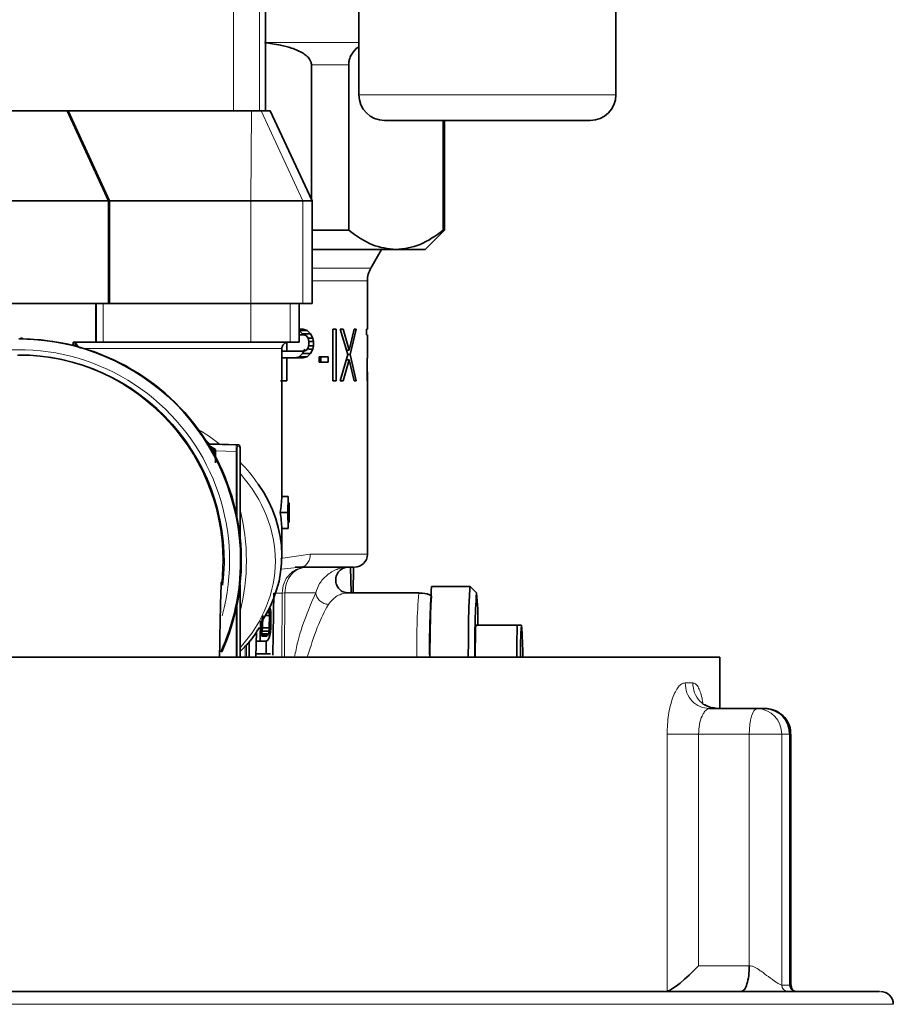
# Model space of a CAD drawing. Units: millimetres. Extents: x 2 to 3949, y -38 to 3638.
# Drawn here: x 1407 to 1475, y 3328 to 3404 of the extents above; entities that cross this region are included whole.
import ezdxf

# ---------------------------------------------------------------- set-up
doc = ezdxf.new("R2010")
doc.units = ezdxf.units.MM

# ---------------------------------------------------------------- blocks, each defined once
blk = doc.blocks.new('3014505-front')
at = {"color": 8, "linetype": 'Continuous', "lineweight": 18}
for p, q in [((600.4843717521467, 1696), (600.4843717521467, 1740)), ((602.5189719553334, 1740), (602.5189719553337, 1696)), ((602.8857098596866, 1701.302885682973), (610.2431879042551, 1701.302885682976)), ((609.4539250133962, 1699.570834875401), (606.5498332871084, 1699.570834875401)), ((610.2447109526913, 1697.250000000001), (630.2431879042551, 1697.250000000001)), ((601.8796758707608, 1696), (601.8227085353356, 1689)), ((602.6282524810308, 1696), (605.8919089417108, 1689)), ((601.8227085353356, 1689), (601.8227085353356, 1681)), ((605.8919089417108, 1689), (605.8919089417108, 1681)), ((606.5987314024208, 1683.767948840473), (611.1735964430839, 1683.767948840473)), ((610.8699741716823, 1682.76794919243), (610.9021444424545, 1682.76794919243)), ((589.833262396678, 1678), (589.833262396678, 1681)), ((590.3419124474754, 1681), (590.3419124474754, 1678)), ((601.8401609417735, 1678), (601.8401609417735, 1681)), ((604.8920612465537, 1681), (604.8920612465537, 1678)), ((604.2485185737814, 1677.5), (588.8783496376017, 1677.5)), ((598.6259949940622, 1670.082569117885), (598.209487727493, 1670.511466542969)), ((600.6826756545133, 1669.503674791712), (599.0728584570638, 1669.559865159751)), ((600.6826756545133, 1664.750813243351), (600.6826756545133, 1669.503674791712)), ((600.7809151833853, 1669.503674791712), (600.6826756545133, 1669.503674791712)), ((600.6913965419644, 1670.003370205221), (600.8922274839103, 1670.003370205221)), ((600.7809151833853, 1669.503674791712), (600.7809151833853, 1664.278760402158)), ((600.9887228352917, 1669.90343112252), (600.7878918933463, 1669.90343112252)), ((604.1391186569301, 1661.163031999206), (606.4634267757591, 1661.499975223391)), ((610.9021444424548, 1661.500000000001), (610.865458043265, 1661.500000315551)), ((599.653549608882, 1661), (599.5651290768895, 1659.320098974081)), ((604.1821051486809, 1660.35261581012), (605.4502234478982, 1660.479337199683)), ((604.275321969985, 1658.484549422451), (603.6293720819435, 1658.484238951915)), ((604.2350672774098, 1653.500000000072), (604.2753838750785, 1658.484549924583)), ((604.4828133230995, 1658.500000000001), (604.2752837749701, 1658.484549111839)), ((604.4828133230907, 1658.500000000001), (604.4564650630967, 1653.500000000072)), ((606.884475705524, 1658.500000000001), (604.4828133230907, 1658.500000000001)), ((600.6826756545133, 1653.500000000071), (600.6826756545133, 1657.249186756649)), ((600.7809151833853, 1657.721239597843), (600.7809151833853, 1653.500000000071)), ((601.3982243184416, 1653.500000000071), (601.3982243184416, 1654.353447112173)), ((601.4964638473127, 1654.456405689893), (601.4964638473127, 1653.500000000071)), ((635.6247385457057, 1651.500000000073), (636.2185359069979, 1651.500000000074)), ((634.2216015250685, 1627.509634895689), (634.2216015250651, 1647.500000000073)), ((636.6719913947354, 1647.499863307669), (640.6224607077312, 1647.500000000075)), ((636.6719936486218, 1647.499999997708), (636.6719936486251, 1629.500000000074)), ((643.1426077290716, 1647.500000000075), (640.6224607077312, 1647.500000000075)), ((640.622460707735, 1629.500000000075), (640.6224607077312, 1647.500000000075)), ((643.1426077290716, 1647.500000000075), (643.1426077290748, 1628.000000000075)), ((643.7606417178215, 1647.500000000075), (643.1426077290716, 1647.500000000075)), ((643.7606417178215, 1647.500000000075), (643.7606417178245, 1628.000000192818)), ((643.8585269288449, 1647.500000000075), (643.7606417178215, 1647.500000000075)), ((636.6719936486251, 1629.500000000074), (640.6224607077235, 1629.500000000075)), ((643.1426077290748, 1628.000000000075), (643.7606417178248, 1628.000000000075)), ((526.8288272223101, 1626.50000000006), (648.7019961604951, 1626.500000000076)), ((648.7019961604951, 1626.500000000076), (651.8288272223053, 1626.500000000076))]:
    blk.add_line(p, q, dxfattribs=at)
at = {"color": 7, "linetype": 'Continuous', "lineweight": 35}
for p, q in [((602.9727345227029, 1696), (602.9727345227029, 1715)), ((610.2431879042551, 1714.250000000001), (610.2431879042551, 1697.250000000001)), ((630.2431879042551, 1697.250000000001), (630.2431879042551, 1714.250000000001)), ((606.5498332871084, 1699.570834875401), (606.5498332871075, 1689.104878320166)), ((609.4539250133957, 1686.700000000001), (609.4539250133962, 1699.570834875401)), ((582.0770257170949, 1696), (587.547885137611, 1696)), ((587.547885137611, 1696), (590.7545742628665, 1689)), ((587.547885137611, 1696), (587.6176947633599, 1696)), ((587.6176947633599, 1696), (590.824383888616, 1689)), ((587.6176947633599, 1696), (601.8796758707608, 1696)), ((601.8796758707608, 1696), (602.6282524810308, 1696)), ((602.6282524810308, 1696), (603.33507494174, 1696)), ((603.33507494174, 1696), (606.5987314024208, 1689)), ((628.2431879042551, 1695.25), (612.2444063430041, 1695.25)), ((616.7956739855017, 1695.25), (616.7956739855019, 1686.700000000001)), ((616.9056474538579, 1686.700000000001), (616.9056474538579, 1695.25)), ((578.7564019209906, 1689), (590.7545742628665, 1689)), ((590.7545742628665, 1689), (590.824383888616, 1689)), ((590.7545742628665, 1689), (590.7545742628665, 1681)), ((590.824383888616, 1689), (590.824383888616, 1681)), ((590.824383888616, 1689), (601.8227085353356, 1689)), ((601.8227085353356, 1689), (605.8919089417108, 1689)), ((605.8919089417108, 1689), (606.5987314024208, 1689)), ((606.5987314024208, 1689), (606.5987314024208, 1681)), ((609.4539250133957, 1686.700000000001), (606.549833287107, 1686.7)), ((615.4056474536005, 1685.199999999743), (616.9056474538579, 1686.700000000001)), ((616.9056474538588, 1686.700000000001), (616.7956739855019, 1686.700000000001)), ((613.1247995108622, 1685.199999999412), (606.5987314024208, 1685.2)), ((611.1735964430839, 1683.767948840473), (612.0003915655302, 1685.2)), ((615.4056474526813, 1685.199999998824), (613.1247995108622, 1685.199999999412)), ((610.9056474538578, 1679), (610.9056474538578, 1682.76794919243)), ((578.7564019209906, 1681), (590.7545742628665, 1681)), ((589.772178974148, 1678), (589.772178974148, 1681)), ((590.7545742628665, 1681), (590.824383888616, 1681)), ((590.824383888616, 1681), (601.8227085353356, 1681)), ((601.8227085353356, 1681), (605.8919089417108, 1681)), ((605.5988837072641, 1678.000000000001), (605.5988837072641, 1681)), ((605.8919089417108, 1681), (606.5987314024208, 1681)), ((605.5988837072641, 1679), (605.9068220520405, 1679)), ((605.6030512783133, 1678.91489362717), (606.2262829201261, 1678.91489362717)), ((605.8564485270635, 1678.65957450867), (605.6030519591827, 1678.91489294924)), ((605.9068220520405, 1679), (606.2262829201259, 1678.914893627171)), ((606.2262829201259, 1678.914893627171), (606.471473258151, 1678.65957450867)), ((608.226655812293, 1675), (608.2266558122938, 1679)), ((608.2266558122938, 1679), (608.4817597250315, 1679)), ((608.4817597250315, 1679), (608.4817597250308, 1675)), ((608.7989612068961, 1679), (609.0202775568407, 1679)), ((609.390603329984, 1677.04255318642), (608.7989612068961, 1679)), ((609.0202775568407, 1679), (609.4838838674959, 1677.382978677751)), ((609.4838838674959, 1677.382978677751), (609.8770893378569, 1679)), ((610.0249567194269, 1679), (609.5739353179555, 1677.04255318642)), ((609.8770893378569, 1679), (610.0249567194269, 1679)), ((610.8463416009631, 1679), (610.9021444424545, 1679)), ((610.8463416009631, 1678.57446813583), (610.8463416009631, 1679)), ((610.9021444424545, 1679), (610.8938684974319, 1679)), ((583.8480248326304, 1678.249999999889), (583.9701298022507, 1678.32050807569)), ((583.970129802251, 1678.32050807569), (584.0953068508222, 1678.248226064101)), ((584.0748442012705, 1678.320508052721), (583.9701298022505, 1678.32050807569)), ((588.0224455076238, 1678), (588.0224455076238, 1677.737111041096)), ((588.0224455076238, 1678), (589.772178974148, 1678)), ((588.1640538756228, 1677.701143177122), (588.1640538756228, 1677.991842258743)), ((589.772178974148, 1678), (589.833262396678, 1678)), ((590.3419124474754, 1678), (589.833262396678, 1678)), ((590.3419124474754, 1678), (601.8401609417735, 1678)), ((604.8920612465537, 1678), (601.8401609417735, 1678)), ((604.6251925598389, 1677.98455205529), (604.6251925598389, 1677.297872304921)), ((604.8920612465537, 1678), (605.5988837072641, 1678.000000000001)), ((605.9718983871464, 1678.57446813583), (605.5988837072641, 1678.57446813583)), ((605.8564485270643, 1678.659574508668), (606.4714732581507, 1678.659574508668)), ((606.1635628812105, 1678.489361763), (605.9718983871464, 1678.57446813583)), ((606.2884283138144, 1678.31914901733), (606.1635634323675, 1678.489361016095)), ((606.2884283138139, 1678.31914901733), (606.649542349956, 1678.31914901733)), ((606.3500048422738, 1678.063829898831), (606.2884284948259, 1678.319148269022)), ((606.3500048422717, 1677.80851054192), (606.3500048422717, 1678.063829898831)), ((606.7078165799236, 1678.063829898831), (606.3500048422717, 1678.063829898831)), ((606.471473258151, 1678.65957450867), (606.6495423499564, 1678.31914901733)), ((606.6495423499564, 1678.31914901733), (606.7078165799214, 1678.063829898831)), ((606.7078165799214, 1678.063829898831), (606.7078165799214, 1677.72340416908)), ((610.87516259829, 1678.57446813583), (610.8463416009631, 1678.57446813583)), ((610.9056474538578, 1676.753916642007), (610.9056474538578, 1678.57446813583)), ((604.248518573781, 1666), (604.248518573781, 1677.5)), ((604.248518573781, 1677.297872304921), (604.6251925598389, 1677.297872304921)), ((604.625192559837, 1677.297872304921), (605.9718983871464, 1677.297872304921)), ((605.8564485270635, 1677.127659559251), (606.0403366482955, 1677.468084654583)), ((605.9718983871464, 1677.297872304921), (606.1635623299657, 1677.382978430814)), ((606.1635628812105, 1677.382978677751), (606.2884281325393, 1677.55319117484)), ((606.2884283138144, 1677.55319142342), (606.3500048422738, 1677.80851054192)), ((606.3141849674689, 1677.468085050582), (606.649542349956, 1677.468085050582)), ((606.3294793327856, 1677.72340416908), (606.7078165799236, 1677.72340416908)), ((606.6495423499564, 1677.468085050581), (606.471473258151, 1677.127659559251)), ((606.7078165799214, 1677.72340416908), (606.6495423499564, 1677.468085050581)), ((609.2877090602412, 1677.382978677751), (609.4838838674968, 1677.382978677751)), ((604.248518573781, 1676.78723406792), (604.6251925598389, 1676.78723406792)), ((604.625192559837, 1676.78723406792), (604.6251925598367, 1675)), ((605.9068220520405, 1676.78723406792), (604.625192559837, 1676.78723406792)), ((605.2725460329825, 1676.78723406792), (605.6030505973849, 1676.872340262808)), ((605.6030512783141, 1676.87234044075), (605.8564479130889, 1677.1276589331)), ((605.6030512783133, 1676.872340440754), (606.2262829201261, 1676.872340440754)), ((605.8564485270647, 1677.127659559251), (606.4714732581507, 1677.127659559251)), ((606.2262829201259, 1676.87234044075), (605.9068220520405, 1676.78723406792)), ((606.471473258151, 1677.127659559251), (606.2262829201259, 1676.87234044075)), ((607.1552077236951, 1676.446808457371), (607.1552077236951, 1676.87234044075)), ((607.1552077236951, 1676.87234044075), (607.8625517947885, 1676.87234044075)), ((607.8625517947885, 1676.446808457371), (607.1552077236951, 1676.446808457371)), ((607.2900851711706, 1676.446808457371), (607.2900851711706, 1676.87234044075)), ((607.8625517947885, 1676.87234044075), (607.8625517947885, 1676.446808457371)), ((608.7989612068956, 1675), (609.390603329984, 1677.04255318642)), ((609.4838838674959, 1676.61702132225), (609.02027755684, 1675)), ((609.2673445687271, 1676.617021322251), (609.4838838674968, 1676.617021322251)), ((609.3906033299838, 1677.04255318642), (609.5739353179576, 1677.04255318642)), ((609.8770893378565, 1675), (609.4838838674959, 1676.61702132225)), ((609.5739353179555, 1677.04255318642), (610.0249567194267, 1675)), ((610.8910987057034, 1675), (610.8905461575916, 1676.753916642007)), ((610.8894100422739, 1676.34078123655), (610.903447874764, 1675)), ((610.9056474538578, 1661.500000315551), (610.9056474538578, 1675.681363355279)), ((604.6251925598367, 1675), (604.1466041037069, 1675)), ((608.4817597250308, 1675), (608.226655812293, 1675)), ((609.02027755684, 1675), (608.7989612068956, 1675)), ((610.0249567194267, 1675), (609.8770893378565, 1675)), ((610.9021444424542, 1675), (610.8910987057034, 1675)), ((610.903447874764, 1675), (610.9021444424542, 1675)), ((598.4312227986661, 1670.031859608342), (599.0725596286156, 1669.660254060813)), ((600.8922274839103, 1670.003370205221), (598.5084303421625, 1670.08667769573)), ((598.5129316026729, 1670.079409116281), (600.6913965419644, 1670.003370205221)), ((598.6594179134356, 1669.838351757001), (598.9678452295956, 1669.660254037844)), ((599.0725596286156, 1669.660254060813), (598.9678452295956, 1669.660254037844)), ((598.9678452295956, 1669.660254037845), (598.9678452295956, 1669.299518484817)), ((599.0725596286156, 1669.660254060813), (599.0756488086613, 1668.622470034938)), ((600.9956995452532, 1662.851496833281), (600.9956995452532, 1669.503674791712)), ((604.2456247817526, 1666), (604.7455486293308, 1666)), ((604.7455486293308, 1666), (604.710643816456, 1664.75)), ((604.7455486293308, 1665.5), (604.7455486293308, 1666)), ((604.8240844582983, 1665.5), (604.7455486293308, 1665.5)), ((604.8240844582983, 1664), (604.8240844582983, 1665.5)), ((604.1051796730841, 1664.75), (604.710643816456, 1664.75)), ((604.710643816456, 1664.75), (604.7455486293308, 1663.500000000001)), ((604.2456247817526, 1663.500000000001), (604.7455486293308, 1663.500000000001)), ((604.248518573781, 1661.384311623256), (604.248518573781, 1663.500000000001)), ((604.7455486293308, 1664), (604.8240844582983, 1664)), ((604.7455486293308, 1663.500000000001), (604.7455486293308, 1664)), ((605.2799096841997, 1660.492663630995), (605.803377346687, 1660.516649590631)), ((605.4502234478982, 1660.479337199683), (605.656566686403, 1660.499956807434)), ((609.5967747411789, 1660.500000000001), (609.6316795540538, 1658.500000000001)), ((609.7912318206643, 1658.500000000001), (609.8261366335386, 1660.500000000001)), ((600.9956995452532, 1653.500000000071), (600.9956995452532, 1659.14850316672)), ((618.9009260037055, 1659), (615.901382918236, 1659)), ((619.403591547271, 1658.498628838739), (618.9038200161367, 1658.998552663113)), ((603.629363270871, 1658.484238879129), (603.5465340968872, 1653.654370229087)), ((609.2163296913172, 1658.486785992091), (609.2390953262611, 1658.516580640558)), ((614.9015352230796, 1658.500000000001), (609.4023728300542, 1658.500000000001)), ((603.3798485694631, 1657.047872424128), (603.3408839805065, 1657.303191542626)), ((602.6978556182712, 1655.132978722454), (602.7196470112794, 1656.560660171781)), ((602.7499522233311, 1655.771276563406), (602.7582884101361, 1656.728723347187)), ((602.9700062104912, 1656.728723347187), (603.2804380738193, 1656.728723347187)), ((603.1112025012073, 1656.984042465688), (603.2617788791104, 1656.984042465688)), ((603.2111437526173, 1657.175531983375), (603.2229715374601, 1657.175531983375)), ((603.2225789248473, 1657.175479095508), (603.2613941480759, 1656.983990877154)), ((603.2613936685166, 1656.984017147428), (603.2800631289746, 1656.728699246321)), ((603.2804380738193, 1656.728723347187), (603.2725006983342, 1655.771276563406)), ((603.3985841738231, 1656.728723347187), (603.3798485694632, 1657.047872424127)), ((603.3917415200212, 1655.771276563406), (603.3985841738231, 1656.728723347187)), ((602.5908527017643, 1656.330052102235), (602.5637100168896, 1654.75)), ((602.7266162179712, 1655.515957444905), (602.7499522233301, 1655.771276563407)), ((602.7499522233301, 1655.771276563407), (603.2725006983342, 1655.771276563407)), ((603.272183674446, 1655.771302088838), (603.2490174820305, 1655.51598189727)), ((603.3681520868658, 1655.452127665281), (603.3917415200212, 1655.771276563406)), ((619.3355489258201, 1656.000000000001), (622.5671074763961, 1656.000000000001)), ((622.9003167843331, 1656.000000000012), (622.5671074763961, 1656.000000000001)), ((622.9077066695204, 1655.986193522959), (622.9040156552559, 1656.000000000022)), ((602.2130205251506, 1653.500000000071), (602.2797330180542, 1655.5)), ((602.6211899428091, 1655.19680850208), (603.144181041528, 1655.19680850208)), ((602.683646793254, 1655.324468106032), (603.2064915488043, 1655.324468106032)), ((603.0622622347362, 1655.132978722454), (602.6976382385303, 1655.132978722454)), ((602.7266162179712, 1655.515957444905), (603.2493130301183, 1655.515957444905)), ((603.1439208129889, 1655.196827847794), (603.0622621733523, 1655.132997301648)), ((603.2062156769399, 1655.324508524126), (603.1439204762416, 1655.19684695352)), ((603.2490178756389, 1655.516001164123), (603.206215113207, 1655.324509564058)), ((603.2401766315883, 1654.941489361226), (603.3246548893324, 1655.196808502078)), ((603.3246548893316, 1655.19680850208), (603.3681520868658, 1655.452127665281)), ((601.7112482091813, 1653.500000000071), (601.7112482091813, 1654.694915022569)), ((602.5637100168896, 1654.75), (602.2547158332145, 1654.75)), ((602.5637100168896, 1654.75), (603.0545290872539, 1654.75)), ((603.0210030493585, 1653.75), (603.0365539219637, 1654.75)), ((603.0545290872539, 1654.750000000001), (603.1570961309669, 1654.813829785213)), ((603.1570961309669, 1654.813829785212), (603.2401766315883, 1654.941489361227)), ((638.3288272223051, 1653.500000000073), (540.3288272223049, 1653.500000000061)), ((602.526361010541, 1653.75), (602.2213595867615, 1653.75)), ((602.7159810137891, 1653.75), (602.526361010541, 1653.75)), ((603.2341161662948, 1653.75), (602.7102275987553, 1653.75)), ((603.3569378859008, 1653.75), (603.2341161662948, 1653.75)), ((638.3288272223054, 1649.499999998761), (638.3288272223051, 1653.500000000072)), ((641.24049469648, 1649.500000000075), (637.5143969796532, 1649.499999998393)), ((638.1302373189848, 1649.500001278841), (637.7648533464021, 1649.576344471291)), ((641.24049469648, 1649.500000000075), (641.8585286852294, 1649.500000000075)), ((643.8585286852322, 1627.992369272613), (643.8585286852299, 1647.500000000075))]:
    blk.add_line(p, q, dxfattribs=at)
at = {"color": 7, "linetype": 'Continuous', "lineweight": 35, "flags": 128}
blk.add_lwpolyline([(618.9038200161367, 1658.998552663113), (618.9009260037055, 1659), (618.8685804455831, 1658.817460163831), (618.83747790912, 1658.276855558858), (618.80881364735, 1657.398961316874), (618.783689211777, 1656.217514421273), (618.7630701203708, 1654.777917213687), (618.7505413405383, 1653.500000000056)], dxfattribs=at)
at = {"color": 8, "linetype": 'Continuous', "lineweight": 18, "flags": 128}
blk.add_lwpolyline([(640.6224607077312, 1647.500000000075), (640.6343360575265, 1647.890180644106), (640.6695057438787, 1648.265366864803), (640.7266182154654, 1648.611140466113), (640.803478672032, 1648.914213562447), (640.8971334093369, 1649.162939224679), (641.0039833283471, 1649.347759065096), (641.1199222465982, 1649.461570560881), (641.24049469648, 1649.500000000075)], dxfattribs=at)
at = {"color": 7, "linetype": 'Continuous', "lineweight": 35}
for centre, radius, start, end in [((612.2431879042549, 1697.250000000001), 2.000000000000454, 180, 270), ((628.2431879042551, 1697.250000000001), 2.000000000000454, 270, 0), ((612.9056474538579, 1682.76794919243), 2.000000000000986, 150.0000116426801, 179.8085335433764), ((583.7916202675556, 1661.001188992537), 17.24881106742898, 359.9960504956495, 89.99522241503647), ((583.8459496988361, 1661.000246457492), 17.24975365999373, 335.7116188951749, 89.99331287800968), ((604.7485185737814, 1677.5), 0.5000000000001137, 89.99999999996743, 180), ((583.7491578627742, 1661.00092797778), 15.99907208125781, 353.1912096319183, 89.9950778792712), ((600.8887298203452, 1669.903438381259), 0.0999930152099139, 359.9958407579635, 87.9954374922871), ((609.905647453857, 1661.500000000001), 1.000000000000227, 270, 359.6297758117446), ((583.7882149442306, 1660.999961598287), 17.25221634981675, 335.6920463718545, 0.0001275346921754), ((683.4410591288844, 1654.401229230773), 67.69606011598589, 176.1047476255794, 180.7627941213995), ((683.907897856805, 1654.182717041349), 64.65135864412821, 176.1710579514495, 180.6050535198559), ((597.1329903366418, 1656.279964199004), 22.37825118997355, 359.2831796665194, 5.693396273311196), ((760.8595833796239, 1652.178255257991), 141.5756266486378, 178.453148668714, 179.4650809799442), ((764.0911419453214, 1652.178255257684), 141.5756266637621, 178.453148668766, 179.4650809798791), ((647.7282958450523, 1653.860383810154), 24.92000204011656, 175.0745550022816, 180.8286191586267), ((593.749146435595, 1653.705757135776), 29.24131123977278, 359.5968336484193, 4.499992190135613), ((641.8083258312581, 1647.54774575148), 1.952899633290103, 358.5990561917197, 88.52694500744755), ((650.8288272223053, 1626.500000000074), 0.999999999999943, 6.51378e-11, 90.00000000009769)]:
    blk.add_arc(centre, radius, start, end, dxfattribs=at)
at = {"color": 8, "linetype": 'Continuous', "lineweight": 18}
for centre, radius, start, end in [((583.7648664327421, 1661.001364915749), 16.41453788143022, 344.9057122811861, 187.3127141859566), ((583.6547077739765, 1661.001158174275), 15.99884187682697, 359.9958522936524, 89.99542061704015), ((600.6878988783996, 1669.903438381259), 0.0999930152107011, 359.995840758615, 87.99543749246985), ((662.1768712726275, 1654.66817991708), 47.43042977777199, 175.3661265507906, 181.4112996227935), ((641.1902918425103, 1647.54774575148), 1.952899633289084, 358.5990561917197, 88.52694500749965), ((643.6306867007154, 1627.988063562225), 0.4882249083229834, 178.5990561917848, 268.5269450074931), ((644.2487206894652, 1627.988063562223), 0.4882249083221276, 178.5990561915893, 268.5269450074541)]:
    blk.add_arc(centre, radius, start, end, dxfattribs=at)
for centre, major_axis, ratio, start_param, end_param in [((585.2485185737805, 1661.610387294381), (18.99782150205851, -0.4221764336608659), 0.6814969856748004, 0.7425984712903617, 0.8683056837704185), ((600.6879156316501, 1669.5031873048), (0.0034825691099627, 0.5001829139007442), 0.0104824037777726, 0.0003163425291457, 1.569894694052481), ((600.7879004011662, 1669.5031873048), (-8.5104119307e-06, 0.4002438177201385), 0.0174523934846398, 6.283184936102241, 7.852763287711571), ((585.2485185737805, 1661.610387294381), (18.99782150205851, -0.4221764336608659), 0.6814969856748004, 0.4577630331822105, 0.6089817647142722), ((585.2435134292359, 1661.200811272237), (18.4973990190349, -0.4432213792870242), 0.6998959537353217, 5.747939029344348, 6.851969248645017), ((585.2383100472866, 1661.409576022145), (11.67059346358229, -11.59669547914177), 0.9753817581346291, 0.5222782863563262, 1.017244687803388)]:
    blk.add_ellipse(centre, major_axis=major_axis, ratio=ratio, start_param=start_param, end_param=end_param, dxfattribs=at)
at = {"color": 7, "linetype": 'Continuous', "lineweight": 35}
for centre, major_axis, ratio, start_param, end_param in [((600.9887143274722, 1669.5031873048), (8.5104122149e-06, 0.4002438177201385), 0.0174523934839297, 4.713607326647563, 6.283185678339092), ((585.2485185737805, 1661.610387294381), (18.99782150205851, -0.4221764336608659), 0.6814969856748004, 5.873197273315292, 6.740948340361796), ((585.2485185737805, 1666), (18.99881268939282, 0.3399680308706365), 0.6247828610852744, 6.149093982757028, 6.254552508157623), ((585.2485185737805, 1663.500000000001), (18.99881268939281, -0.3399680308712049), 0.6247828610852447, 0.0286327990220345, 0.1340913244225868), ((636.0539596598751, 1629.500000000074), (1.975376681190255, 1.975376681190823), 0.1583844403245047, 3.396869238888346, 4.869468613063824)]:
    blk.add_ellipse(centre, major_axis=major_axis, ratio=ratio, start_param=start_param, end_param=end_param, dxfattribs=at)
for points, knots in [([(602.8857098596866, 1701.302885682973), (603.3067887508439, 1701.246019759969), (604.022586370213, 1701.149352619523), (605.0401508083592, 1700.885779695974), (605.7465262649544, 1700.595761064378), (606.2252572357392, 1700.243235101017), (606.4475423783726, 1699.977954213193), (606.5407678382362, 1699.734033946692), (606.5475233702906, 1699.61241872687), (606.5498332871084, 1699.570834875401)], [0, 0, 0, 0, 0.3003484683454384, 0.5105663644928099, 0.7413274923120726, 0.8302798772768658, 0.9199417670616634, 0.9726257151665363, 1, 1, 1, 1]), ([(609.4539250133962, 1699.570834875401), (609.4577399978577, 1699.651961597843), (609.4662401892376, 1699.832720569127), (609.5443725913105, 1700.130973655892), (609.7664015389975, 1700.578094795497), (610.0207995334289, 1700.853709163258), (610.2196262119, 1700.938843212859), (610.2431879042551, 1700.948931910719)], [0, 0, 0, 0, 0.0948907592646407, 0.2114267101223266, 0.4059441400871395, 0.9296021966438955, 1, 1, 1, 1]), ([(613.1247995108622, 1685.199999999412), (612.5092303558484, 1685.26934150208), (611.262389369402, 1685.409793353645), (610.0617865833871, 1686.266335363447), (609.4539250133957, 1686.700000000001)], [0, 0, 0, 0, 0.4937030156252131, 1, 1, 1, 1]), ([(616.7956739855019, 1686.700000000001), (616.2023892145164, 1686.27545159196), (615.0022079036853, 1685.416614335734), (613.7553161524415, 1685.272748658882), (613.1247995108622, 1685.199999999412)], [0, 0, 0, 0, 0.4943292864434143, 1, 1, 1, 1]), ([(588.5764018475742, 1677.5), (588.5753712520288, 1677.501060858425), (588.502136213942, 1677.576446403643), (588.3777855390244, 1677.709620409644), (588.2507137701916, 1677.858596975156), (588.1797269120844, 1677.952472508641), (588.1692917108928, 1677.978685123165), (588.1640538756228, 1677.991842258744)], [0, 0, 0, 0, 0.0052281233179314, 0.3715151028989775, 0.6489187868123522, 0.8237786193841325, 1, 1, 1, 1]), ([(600.9249639661048, 1669.995337933788), (600.922010071114, 1669.996906997523), (600.910912767944, 1670.002801714846), (600.8981232515798, 1670.003164733013), (600.888738065776, 1670.00343112252)], [0, 0, 0, 0, 0.266181336624824, 1, 1, 1, 1]), ([(605.656566686086, 1660.500000000001), (606.3637189771127, 1660.500000000001), (607.8160061683177, 1660.500000000001), (609.193304765503, 1660.500000000001), (609.9110215126692, 1660.5), (609.8287609214747, 1660.500000000001), (609.8041321225991, 1660.500000000001)], [0, 0, 0, 0, 0.2767354557893629, 0.5683349441063131, 0.8707595983838009, 1, 1, 1, 1]), ([(609.4023728301179, 1658.500000316589), (609.3412009230223, 1658.503661611507), (609.2143353788642, 1658.511254838435), (608.9776778910109, 1658.590076321891), (608.7121376712896, 1658.772620515065), (608.5269247263292, 1659.046947440177), (608.449002677467, 1659.301141075002), (608.4305049012241, 1659.496393887245), (608.4499848723021, 1659.695727105421), (608.51332692307, 1659.903530659013), (608.6154360278101, 1660.080954129675), (608.777670976386, 1660.270291610318), (608.9713098626871, 1660.405827959805), (609.2071681694513, 1660.487529376582), (609.3367847392537, 1660.495809978848), (609.4023773166052, 1660.500000384793)], [0, 0, 0, 0, 0.0617329842068585, 0.1280291723086101, 0.2469820364429375, 0.371330013267345, 0.4376627435048969, 0.500242815178451, 0.557779878540136, 0.6283493388318285, 0.706642997955992, 0.7525160093323718, 0.8692362356285002, 0.9338268838441077, 0.9999999999999998, 0.9999999999999998, 0.9999999999999998, 0.9999999999999998]), ([(599.4028114881091, 1653.500000000071), (599.4084069047653, 1653.929241869523), (599.421929214765, 1654.966580459293), (599.4475680863567, 1656.362003094603), (599.4764978091648, 1657.620120503516), (599.504557201951, 1658.53516277573), (599.5258634241558, 1659.082251363412), (599.541012951298, 1659.348579862502), (599.5395307656926, 1659.327859026994), (599.5391363003112, 1659.322344432697)], [0, 0, 0, 0, 0.1363618760266847, 0.3295424939702585, 0.5196960045410738, 0.6855071379237043, 0.8340211319884415, 0.9558267754890204, 1, 1, 1, 1]), ([(615.9076042589559, 1658.223632447541), (615.9002330489053, 1658.229662228484), (615.7016599416241, 1658.392098562531), (615.3333168621753, 1658.504078308055), (614.9940006938145, 1658.474585615649), (614.9010619627707, 1658.466507564371)], [0, 0, 0, 0, 0.0272303352398249, 0.7335582955631432, 1, 1, 1, 1]), ([(615.7667921167899, 1653.500000000073), (615.7690107576051, 1653.763703749287), (615.7757827232974, 1654.568607693314), (615.793039588634, 1655.714531703016), (615.817186968151, 1656.848539513012), (615.852748972903, 1657.935249947264), (615.8822230045095, 1658.115122622908), (615.9013829185885, 1658.232050807569)], [0, 0, 0, 0, 0.0921873083461166, 0.2813836674610929, 0.4705800265760716, 0.6558448013596374, 1, 1, 1, 1]), ([(600.9956995452532, 1653.931586598174), (601.2309365140927, 1654.165562957163), (601.8290632179319, 1654.760484363728), (602.2478989276597, 1655.41111676151), (602.5020109389377, 1655.805862250883)], [0, 0, 0, 0, 0.3932895276690411, 1, 1, 1, 1]), ([(637.7625060372765, 1649.537693621284), (637.5728090837262, 1649.608463906495), (637.2799703874703, 1649.717713304899), (637.125543684719, 1649.814493777287), (637.101161489772, 1649.781909678454), (637.0924892368639, 1649.770320174454)], [0, 0, 0, 0, 0.5423394251465802, 0.8372194029248248, 1, 1, 1, 1]), ([(643.8324391121605, 1647.499417292185), (643.8313554669971, 1647.660923523977), (643.8285931729356, 1648.072615210578), (643.528133580749, 1648.671230485186), (643.0163331604214, 1649.186723842642), (642.4344762641663, 1649.430555389973), (642.0347578164516, 1649.523146773362), (641.8665923067747, 1649.497780410859), (641.8592530778191, 1649.496673349473)], [0, 0, 0, 0, 0.153751680000034, 0.3919247434231465, 0.6193461985949618, 0.8368431998516507, 0.9928793656067181, 1, 1, 1, 1]), ([(644.2409071245992, 1627.500000006193), (644.1913828950587, 1627.508451158085), (644.0927800753063, 1627.52527741494), (643.9615532328042, 1627.669124708015), (643.8607331374556, 1627.891146780952), (643.8603086378484, 1628.076295893814), (643.8600946824571, 1628.169614356904)], [0, 0, 0, 0, 0.2516690770629014, 0.5010735325507746, 0.7485321402954178, 0.9999999999999998, 0.9999999999999998, 0.9999999999999998, 0.9999999999999998]), ([(647.8188029744583, 1627.500000000075), (646.8935710469422, 1627.500000000075), (645.0423358717621, 1627.500000000077), (641.0444745963372, 1627.500000000076), (636.232897826414, 1627.500000000075), (630.601521573594, 1627.500000000075), (624.2679301297296, 1627.500000000075), (617.3339694373632, 1627.500000000074), (609.9218773397442, 1627.500000000074), (602.1561877938925, 1627.500000000073), (594.1709651920103, 1627.500000000072), (586.103106472487, 1627.500000000072), (578.0901928881599, 1627.500000000069), (570.2702306306828, 1627.50000000007), (562.7756551425513, 1627.500000000068), (555.7357038058198, 1627.500000000068), (549.2716688337259, 1627.500000000066), (543.4917225487143, 1627.500000000064), (538.4960613822881, 1627.500000000064), (534.3752549671965, 1627.500000000064), (531.1802730141274, 1627.500000000063), (529.0278047331115, 1627.500000000063), (527.9079756271926, 1627.500000000061), (527.9420074514496, 1627.500000000061), (527.9547678339445, 1627.500000000061)], [0, 0, 0, 0, 0.046277477954189, 0.0925935351554527, 0.1388663603452934, 0.1851369357478628, 0.2314625867560116, 0.2777420817288818, 0.3240263987149505, 0.3703618647976616, 0.4166475386749483, 0.4629326280576697, 0.5092674425758791, 0.5555538022947684, 0.6018373981934547, 0.6481721816605797, 0.6944600663115175, 0.7407429200777239, 0.7870783767417288, 0.8333655516535294, 0.8796422560668293, 0.9259679464775068, 0.9722413552479, 1, 1, 1, 1]), ([(650.7028866106709, 1627.500000000075), (650.733526149821, 1627.500000000075), (650.8408292239396, 1627.500000000075), (649.9805151223368, 1627.500000000076), (648.539173262349, 1627.500000000075), (647.8188029744583, 1627.500000000075)], [0, 0, 0, 0, 0.1666073622499773, 0.5834775142192165, 1, 1, 1, 1])]:
    blk.add_open_spline(points, degree=3, knots=knots, dxfattribs=at)
at = {"color": 8, "linetype": 'Continuous', "lineweight": 18}
for points, knots in [([(610.9021444424545, 1682.76794919243), (610.7942489798552, 1682.76794919243), (610.5784580546577, 1682.76794919243), (609.0758007539109, 1682.76794919243), (607.7169155170718, 1682.767949192431), (606.66749315591, 1682.76794919243), (606.5987314024208, 1682.76794919243)], [0, 0, 0, 0, 0.3257204018716855, 0.651440803743371, 0.9771612056150559, 1, 1, 1, 1]), ([(606.1830341606794, 1660.49999999984), (605.9309405167708, 1660.470698903616), (605.5509430767155, 1660.426531421313), (605.1147395252412, 1660.169068557768), (604.9085720387897, 1660.000626488281), (604.8290833797939, 1659.909189088171), (604.8288810940203, 1659.908915471723), (604.8288188083809, 1659.908785381146), (604.828810157899, 1659.908751502002), (604.828815464507, 1659.908740813052), (604.8287911090819, 1659.908730627685), (604.8287389341708, 1659.90869961813), (604.8285667162864, 1659.90858000614), (604.8282684839932, 1659.908325638928), (604.8270606650595, 1659.907181438478), (604.824846268531, 1659.904451597249), (604.8195901996615, 1659.898994701775), (604.8100931332133, 1659.88868923136), (604.7914494656395, 1659.868332286779), (604.754855982499, 1659.826715872867), (604.6838489133532, 1659.740027197867), (604.5537247968991, 1659.554087737504), (604.3400339821769, 1659.145503212473), (604.3011077849307, 1658.748154218522), (604.2752837749701, 1658.484549111839)], [0, 0, 0, 0, 0.2493128977675839, 0.3758058372898628, 0.499473194158375, 0.4996675663519007, 0.4998040846344055, 0.4998842944378043, 0.4999042113324541, 0.4999111309450678, 0.4999177109898695, 0.499936648556213, 0.5000128619460958, 0.5001424572131493, 0.5003270297618712, 0.5015774248856456, 0.5038065782508151, 0.507633324602946, 0.5153001167616357, 0.5306850084993223, 0.5616444878370564, 0.6241919749385373, 0.7506853772217564, 0.9999999999999998, 0.9999999999999998, 0.9999999999999998, 0.9999999999999998]), ([(609.4023818818275, 1660.499999999979), (609.2513759783166, 1660.491203667077), (608.9988674394413, 1660.476494644999), (608.710827724964, 1660.394991111975), (608.5697296881985, 1660.343943800587), (608.2585845088352, 1660.222852804114), (607.7567938707869, 1659.9219044529), (607.1585228525198, 1659.280374166266), (606.9721515956614, 1658.749665068283), (606.884475705524, 1658.500000000001)], [0, 0, 0, 0, 0.1516923453055695, 0.2536563907844533, 0.2825035050952191, 0.2914522855133228, 0.5626586367402058, 0.7942585462806998, 0.9999999999999998, 0.9999999999999998, 0.9999999999999998, 0.9999999999999998]), ([(605.2356779558096, 1653.500000000072), (605.3141973473755, 1653.904184727087), (605.5689408517572, 1655.215496897546), (606.2384913210649, 1657.015739350133), (606.6729787285307, 1658.014049181267), (606.884475705524, 1658.500000000001)], [0, 0, 0, 0, 0.1861157996030773, 0.6038226999241215, 1, 1, 1, 1]), ([(607.8653595752921, 1657.599981976721), (607.7489440030972, 1657.621092399122), (607.5076866452641, 1657.664841226153), (607.1899994304644, 1657.87765386935), (606.957392110246, 1658.169760972544), (606.9081984406369, 1658.392513548205), (606.8844606545256, 1658.499999999992)], [0, 0, 0, 0, 0.241268130653255, 0.4999993611974942, 0.7587309848285035, 0.9999999999999998, 0.9999999999999998, 0.9999999999999998, 0.9999999999999998]), ([(609.4023728301268, 1658.500000000001), (609.2455126073246, 1658.485701936602), (609.0633625821677, 1658.469098666753), (608.7456176640458, 1658.356826676736), (608.3427445036882, 1658.175762329729), (608.0548970506132, 1657.828598928993), (607.8653562769582, 1657.599999999745)], [0, 0, 0, 0, 0.2999575401110261, 0.3483182192469397, 0.5708828840366194, 1, 1, 1, 1]), ([(607.8653562769582, 1657.599999999745), (607.5801611574608, 1657.065857579087), (607.0359204689752, 1656.046548275056), (606.4851401597246, 1654.321216646954), (606.2229818874453, 1653.500000000072)], [0, 0, 0, 0, 0.5240238841580829, 1, 1, 1, 1]), ([(634.2216015250651, 1647.500000000073), (634.2438951321124, 1648.013708457489), (634.2884742920714, 1649.040939782027), (634.5755373958793, 1650.150542952829), (634.8653449339763, 1650.828002700224), (635.1107190930451, 1651.206242539855), (635.3687730716829, 1651.454139028781), (635.5394031761293, 1651.484710582845), (635.6247385455126, 1651.500000000073)], [0, 0, 0, 0, 0.2494989683894837, 0.4989077989069187, 0.6246547048715833, 0.7494586051529071, 0.8746994702695531, 1, 1, 1, 1]), ([(636.218535907253, 1651.500000000074), (636.2919774945742, 1651.484593747368), (636.4388304786856, 1651.453787575192), (636.6358359467681, 1651.207631767475), (636.8046551906681, 1650.822849517718), (636.9413072334471, 1650.38081677942), (636.9903994231294, 1649.987965394668), (637.0111675373582, 1649.821772310058)], [0, 0, 0, 0, 0.2111856284536322, 0.4222844422504581, 0.6326262439484073, 0.8445850515156355, 1, 1, 1, 1]), ([(637.7648533464021, 1649.576344471291), (637.6404554069215, 1649.594794027896), (637.2675915855809, 1649.650093755579), (636.7486323550806, 1650.059589115945), (636.3042278408097, 1650.712836030133), (636.247099884935, 1651.237612010094), (636.2185359069979, 1651.500000000074)], [0, 0, 0, 0, 0.1430197412091618, 0.4286798274726097, 0.7143399137361084, 1, 1, 1, 1]), ([(637.5143969796532, 1649.499999998393), (637.4192578469642, 1649.471363594281), (637.2895361203593, 1649.432318001996), (637.0939513002097, 1649.192964853902), (636.9141355273177, 1648.873273375606), (636.7173339511605, 1648.287457398235), (636.6871051005039, 1647.76238633875), (636.6719913947354, 1647.499863307669)], [0, 0, 0, 0, 0.2497139919677809, 0.3404837660372817, 0.5005522516276885, 0.7502880145448084, 1, 1, 1, 1]), ([(640.6224917344222, 1629.499998610866), (640.6881510898704, 1629.493788387543), (640.8294356474908, 1629.480425346602), (641.1012848456286, 1629.364854815371), (641.3383006747765, 1629.213632503247), (641.6963197164123, 1628.959915848617), (642.1556274462758, 1628.611680355598), (642.6490020216412, 1628.255016808699), (642.9853365909484, 1628.039166220711), (643.0931860421578, 1628.01230934779), (643.1426241351346, 1627.999998181013)], [0, 0, 0, 0, 0.0581290605760562, 0.1250810117205746, 0.2502629885557604, 0.2962538043464777, 0.5006009509830882, 0.7500180489146913, 0.8854084948814775, 1, 1, 1, 1]), ([(643.7606438586015, 1628.000000192818), (643.7991176764767, 1628.008124741509), (643.852302717632, 1628.019355871673), (643.8471629379596, 1628.086891591112), (643.8457412516218, 1628.105572277007)], [0, 0, 0, 0, 0.7233954705854915, 1, 1, 1, 1])]:
    blk.add_open_spline(points, degree=3, knots=knots, dxfattribs=at)
for points in [[(606.4634267755118, 1661.499975223432), (606.4512961748225, 1661.36894063426), (606.4270349734442, 1661.106871455914), (606.2404482863553, 1660.776335582482), (605.9737475294544, 1660.545093321779), (605.7622938029385, 1660.51503110726), (605.6565669396807, 1660.500000000001)], [(606.4634267757591, 1661.499975223391), (607.117532252542, 1661.499977288108), (608.4257432061072, 1661.499981417543), (609.7779159478623, 1661.499987611696), (610.6847791619607, 1661.499993805848), (610.8296893489564, 1661.499997935283), (610.9021444424548, 1661.500000000001)], [(604.4828133230907, 1658.500000000001), (604.5083695851054, 1658.762075231006), (604.559482109135, 1659.286225693017), (604.9526573368457, 1659.947317398089), (605.5146581100277, 1660.40981514487), (605.9602421439367, 1660.469938381593), (606.1830341608911, 1660.499999999953)], [(635.6247385457057, 1651.500000000073), (635.653100952167, 1651.238114500972), (635.7098257650902, 1650.714343502771), (636.1462015018519, 1650.053555789842), (636.7700300031579, 1649.590945747325), (637.2648320544471, 1649.530316099801), (637.5122330800922, 1649.500001276039)], [(636.6719936486218, 1647.499999997708), (636.4301956659305, 1647.499999997709), (635.9465997005481, 1647.49999999771), (635.2177932875072, 1647.49999999771), (634.5894181536376, 1647.49999999771), (634.3442070679225, 1647.499999997709), (634.2216015250651, 1647.499999997708)]]:
    blk.add_open_spline(points, degree=3, dxfattribs=at)
at = {"color": 7, "linetype": 'Continuous', "lineweight": 35}
blk.add_open_spline([(640.004426718974, 1627.500000000075), (640.0854120658307, 1627.53006314565), (640.2473827595447, 1627.5901894368), (640.4516707654799, 1628.052687863042), (640.5945906390609, 1628.713777737238), (640.613170684836, 1629.237925912462), (640.6224607077235, 1629.500000000075)], degree=3, dxfattribs=at)

msp = doc.modelspace()

# ---------------------------------------------------------------- block references
msp.add_blockref('3014505-front', (823.0410349978353, 1701.070565797414))

doc.saveas('drawing.dxf')
